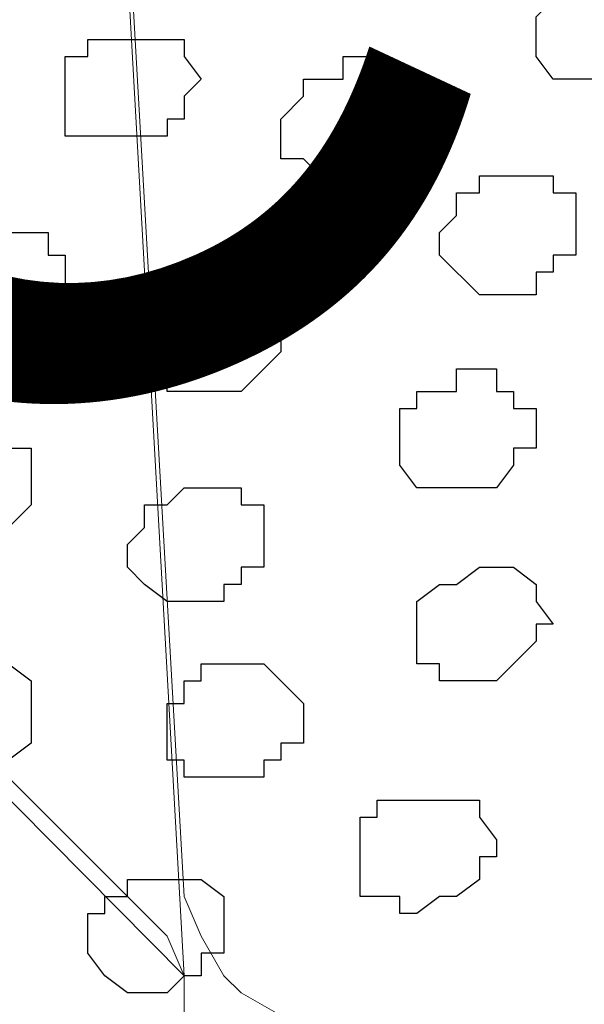
# Model space of a CAD drawing. Units: centimetres. Extents: x -8.5 to 9.2, y -11.2 to 13.4.
# Drawn here: x -1.5 to -1.3, y -2.5 to -2.2 of the extents above; entities that cross this region are included whole.
import ezdxf

# ---------------------------------------------------------------- set-up
doc = ezdxf.new("R2010")
doc.units = ezdxf.units.CM
doc.header["$MEASUREMENT"] = 0
doc.layers.add('Layer 1', color=7, linetype='Continuous')
doc.styles.add('217', font='arialbi.ttf', dxfattribs={"height": 1})
doc.styles.add('218', font='arialbi.ttf', dxfattribs={"height": 1})

msp = doc.modelspace()

# ---------------------------------------------------------------- linework, layer by layer
at = {"layer": 'Layer 1', "color": 254}
msp.add_open_spline([(-3.85092, -2.48779), (-3.85092, -2.48779), (3.70981, 0.89888), (3.70981, 0.89888), (3.70981, 0.89888), (3.70981, 0.89888), (3.70981, -0.37959), (3.70981, -0.37959), (3.70981, -0.37959), (3.70981, -0.37959), (-3.85092, -3.76626), (-3.85092, -3.76626), (-3.85092, -3.76626), (-3.85092, -3.76626), (-3.85092, -2.48779), (-3.85092, -2.48779)], degree=3, knots=[0, 0, 0, 0, 0.25, 0.25, 0.25, 0.25, 0.5, 0.5, 0.5, 0.5, 0.75, 0.75, 0.75, 0.75, 1, 1, 1, 1], dxfattribs=at)
at = {"layer": 'Layer 1', "lineweight": 9}
for points, knots in [([(-3.85092, -2.48779), (-3.85092, -2.48779), (3.70981, 0.89888), (3.70981, 0.89888), (3.70981, 0.89888), (3.70981, 0.89888), (3.70981, -0.37959), (3.70981, -0.37959), (3.70981, -0.37959), (3.70981, -0.37959), (-3.85092, -3.76626), (-3.85092, -3.76626), (-3.85092, -3.76626), (-3.85092, -3.76626), (-3.85092, -2.48779), (-3.85092, -2.48779)], [0, 0, 0, 0, 0.25, 0.25, 0.25, 0.25, 0.5, 0.5, 0.5, 0.5, 0.75, 0.75, 0.75, 0.75, 1, 1, 1, 1]), ([(-0.87066, -2.23379), (-0.87066, -2.23379), (-0.92146, -1.35326), (-0.92146, -1.35326), (-0.92146, -1.35326), (-0.92146, -1.35326), (-0.92992, -1.33844), (-0.92992, -1.33844), (-0.92992, -1.33844), (-0.92992, -1.33844), (-0.93627, -1.32574), (-0.93627, -1.32574), (-0.93627, -1.32574), (-0.93627, -1.32574), (-0.94474, -1.31727), (-0.94474, -1.31727), (-0.94474, -1.31727), (-0.94474, -1.31727), (-0.95744, -1.31092), (-0.95744, -1.31092), (-0.95744, -1.31092), (-0.95744, -1.31092), (-0.99554, -1.30246), (-0.99554, -1.30246), (-0.99554, -1.30246), (-0.99554, -1.30246), (-1.03787, -1.30246), (-1.03787, -1.30246), (-1.03787, -1.30246), (-1.03787, -1.30246), (-1.08867, -1.31092), (-1.08867, -1.31092), (-1.08867, -1.31092), (-1.08867, -1.31092), (-1.14794, -1.32574), (-1.14794, -1.32574), (-1.14794, -1.32574), (-1.14794, -1.32574), (-1.20509, -1.34691), (-1.20509, -1.34691), (-1.20509, -1.34691), (-1.20509, -1.34691), (-1.26436, -1.36807), (-1.26436, -1.36807), (-1.26436, -1.36807), (-1.26436, -1.36807), (-1.32151, -1.39771), (-1.32151, -1.39771), (-1.32151, -1.39771), (-1.32151, -1.39771), (-1.37231, -1.42734), (-1.37231, -1.42734), (-1.37231, -1.42734), (-1.37231, -1.42734), (-1.42311, -1.45486), (-1.42311, -1.45486), (-1.42311, -1.45486), (-1.42311, -1.45486), (-1.45909, -1.49296), (-1.45909, -1.49296), (-1.45909, -1.49296), (-1.45909, -1.49296), (-1.48872, -1.52047), (-1.48872, -1.52047), (-1.48872, -1.52047), (-1.48872, -1.52047), (-1.50989, -1.55646), (-1.50989, -1.55646), (-1.50989, -1.55646), (-1.50989, -1.55646), (-1.50989, -1.58609), (-1.50989, -1.58609), (-1.50989, -1.58609), (-1.50989, -1.58609), (-1.50354, -1.59456), (-1.50354, -1.59456), (-1.50354, -1.59456), (-1.50354, -1.59456), (-1.49719, -1.60726), (-1.49719, -1.60726), (-1.49719, -1.60726), (-1.49719, -1.60726), (-0.87066, -2.23379), (-0.87066, -2.23379)], [0, 0, 0, 0, 0.047619, 0.047619, 0.047619, 0.047619, 0.095238, 0.095238, 0.095238, 0.095238, 0.142857, 0.142857, 0.142857, 0.142857, 0.190476, 0.190476, 0.190476, 0.190476, 0.238095, 0.238095, 0.238095, 0.238095, 0.285714, 0.285714, 0.285714, 0.285714, 0.333333, 0.333333, 0.333333, 0.333333, 0.380952, 0.380952, 0.380952, 0.380952, 0.428571, 0.428571, 0.428571, 0.428571, 0.47619, 0.47619, 0.47619, 0.47619, 0.52381, 0.52381, 0.52381, 0.52381, 0.571429, 0.571429, 0.571429, 0.571429, 0.619048, 0.619048, 0.619048, 0.619048, 0.666667, 0.666667, 0.666667, 0.666667, 0.714286, 0.714286, 0.714286, 0.714286, 0.761905, 0.761905, 0.761905, 0.761905, 0.809524, 0.809524, 0.809524, 0.809524, 0.857143, 0.857143, 0.857143, 0.857143, 0.904762, 0.904762, 0.904762, 0.904762, 0.952381, 0.952381, 0.952381, 0.952381, 1, 1, 1, 1]), ([(-1.45274, -2.51742), (-1.45274, -2.51742), (-1.50354, -1.61572), (-1.50354, -1.61572), (-1.50354, -1.61572), (-1.50354, -1.61572), (-1.50354, -1.60091), (-1.50354, -1.60091), (-1.50354, -1.60091), (-1.50354, -1.60091), (-1.50989, -1.59456), (-1.50989, -1.59456), (-1.50989, -1.59456), (-1.50989, -1.59456), (-1.52471, -1.57974), (-1.52471, -1.57974), (-1.52471, -1.57974), (-1.52471, -1.57974), (-1.53952, -1.57127), (-1.53952, -1.57127), (-1.53952, -1.57127), (-1.53952, -1.57127), (-1.57551, -1.56492), (-1.57551, -1.56492), (-1.57551, -1.56492), (-1.57551, -1.56492), (-1.61996, -1.56492), (-1.61996, -1.56492), (-1.61996, -1.56492), (-1.61996, -1.56492), (-1.67076, -1.57127), (-1.67076, -1.57127), (-1.67076, -1.57127), (-1.67076, -1.57127), (-1.72791, -1.58609), (-1.72791, -1.58609), (-1.72791, -1.58609), (-1.72791, -1.58609), (-1.78717, -1.60726), (-1.78717, -1.60726), (-1.78717, -1.60726), (-1.78717, -1.60726), (-1.84432, -1.63689), (-1.84432, -1.63689), (-1.84432, -1.63689), (-1.84432, -1.63689), (-1.90359, -1.65806), (-1.90359, -1.65806), (-1.90359, -1.65806), (-1.90359, -1.65806), (-1.96074, -1.69616), (-1.96074, -1.69616), (-1.96074, -1.69616), (-1.96074, -1.69616), (-2.00519, -1.72367), (-2.00519, -1.72367), (-2.00519, -1.72367), (-2.00519, -1.72367), (-2.04964, -1.76177), (-2.04964, -1.76177), (-2.04964, -1.76177), (-2.04964, -1.76177), (-2.07716, -1.78929), (-2.07716, -1.78929), (-2.07716, -1.78929), (-2.07716, -1.78929), (-2.09197, -1.81892), (-2.09197, -1.81892), (-2.09197, -1.81892), (-2.09197, -1.81892), (-2.10044, -1.84009), (-2.10044, -1.84009), (-2.10044, -1.84009), (-2.10044, -1.84009), (-2.10044, -1.85491), (-2.10044, -1.85491), (-2.10044, -1.85491), (-2.10044, -1.85491), (-2.09197, -1.86337), (-2.09197, -1.86337), (-2.09197, -1.86337), (-2.09197, -1.86337), (-2.08562, -1.87819), (-2.08562, -1.87819), (-2.08562, -1.87819), (-2.08562, -1.87819), (-1.45274, -2.51742), (-1.45274, -2.51742)], [0, 0, 0, 0, 0.045455, 0.045455, 0.045455, 0.045455, 0.090909, 0.090909, 0.090909, 0.090909, 0.136364, 0.136364, 0.136364, 0.136364, 0.181818, 0.181818, 0.181818, 0.181818, 0.227273, 0.227273, 0.227273, 0.227273, 0.272727, 0.272727, 0.272727, 0.272727, 0.318182, 0.318182, 0.318182, 0.318182, 0.363636, 0.363636, 0.363636, 0.363636, 0.409091, 0.409091, 0.409091, 0.409091, 0.454545, 0.454545, 0.454545, 0.454545, 0.5, 0.5, 0.5, 0.5, 0.545455, 0.545455, 0.545455, 0.545455, 0.590909, 0.590909, 0.590909, 0.590909, 0.636364, 0.636364, 0.636364, 0.636364, 0.681818, 0.681818, 0.681818, 0.681818, 0.727273, 0.727273, 0.727273, 0.727273, 0.772727, 0.772727, 0.772727, 0.772727, 0.818182, 0.818182, 0.818182, 0.818182, 0.863636, 0.863636, 0.863636, 0.863636, 0.909091, 0.909091, 0.909091, 0.909091, 0.954545, 0.954545, 0.954545, 0.954545, 1, 1, 1, 1]), ([(-1.50354, -1.60091), (-1.50354, -1.60091), (-0.87912, -2.23379), (-0.87912, -2.23379), (-0.87912, -2.23379), (-0.87912, -2.23379), (-0.87066, -2.24014), (-0.87066, -2.24014), (-0.87066, -2.24014), (-0.87066, -2.24014), (-0.86431, -2.25496), (-0.86431, -2.25496), (-0.86431, -2.25496), (-0.86431, -2.25496), (-0.86431, -2.26977), (-0.86431, -2.26977), (-0.86431, -2.26977), (-0.86431, -2.26977), (-0.87066, -2.28459), (-0.87066, -2.28459), (-0.87066, -2.28459), (-0.87066, -2.28459), (-0.88547, -2.32057), (-0.88547, -2.32057), (-0.88547, -2.32057), (-0.88547, -2.32057), (-0.91511, -2.35021), (-0.91511, -2.35021), (-0.91511, -2.35021), (-0.91511, -2.35021), (-0.95744, -2.38619), (-0.95744, -2.38619), (-0.95744, -2.38619), (-0.95744, -2.38619), (-1.00189, -2.41582), (-1.00189, -2.41582), (-1.00189, -2.41582), (-1.00189, -2.41582), (-1.05904, -2.45181), (-1.05904, -2.45181), (-1.05904, -2.45181), (-1.05904, -2.45181), (-1.11831, -2.47297), (-1.11831, -2.47297), (-1.11831, -2.47297), (-1.11831, -2.47297), (-1.17546, -2.50261), (-1.17546, -2.50261), (-1.17546, -2.50261), (-1.17546, -2.50261), (-1.23472, -2.51742), (-1.23472, -2.51742), (-1.23472, -2.51742), (-1.23472, -2.51742), (-1.28552, -2.53224), (-1.28552, -2.53224), (-1.28552, -2.53224), (-1.28552, -2.53224), (-1.33632, -2.53859), (-1.33632, -2.53859), (-1.33632, -2.53859), (-1.33632, -2.53859), (-1.38077, -2.53859), (-1.38077, -2.53859), (-1.38077, -2.53859), (-1.38077, -2.53859), (-1.41676, -2.53224), (-1.41676, -2.53224), (-1.41676, -2.53224), (-1.41676, -2.53224), (-1.43157, -2.52377), (-1.43157, -2.52377), (-1.43157, -2.52377), (-1.43157, -2.52377), (-1.43792, -2.51742), (-1.43792, -2.51742), (-1.43792, -2.51742), (-1.43792, -2.51742), (-1.44639, -2.50261), (-1.44639, -2.50261), (-1.44639, -2.50261), (-1.44639, -2.50261), (-1.45274, -2.48779), (-1.45274, -2.48779), (-1.45274, -2.48779), (-1.45274, -2.48779), (-1.50354, -1.60091), (-1.50354, -1.60091)], [0, 0, 0, 0, 0.045455, 0.045455, 0.045455, 0.045455, 0.090909, 0.090909, 0.090909, 0.090909, 0.136364, 0.136364, 0.136364, 0.136364, 0.181818, 0.181818, 0.181818, 0.181818, 0.227273, 0.227273, 0.227273, 0.227273, 0.272727, 0.272727, 0.272727, 0.272727, 0.318182, 0.318182, 0.318182, 0.318182, 0.363636, 0.363636, 0.363636, 0.363636, 0.409091, 0.409091, 0.409091, 0.409091, 0.454545, 0.454545, 0.454545, 0.454545, 0.5, 0.5, 0.5, 0.5, 0.545455, 0.545455, 0.545455, 0.545455, 0.590909, 0.590909, 0.590909, 0.590909, 0.636364, 0.636364, 0.636364, 0.636364, 0.681818, 0.681818, 0.681818, 0.681818, 0.727273, 0.727273, 0.727273, 0.727273, 0.772727, 0.772727, 0.772727, 0.772727, 0.818182, 0.818182, 0.818182, 0.818182, 0.863636, 0.863636, 0.863636, 0.863636, 0.909091, 0.909091, 0.909091, 0.909091, 0.954545, 0.954545, 0.954545, 0.954545, 1, 1, 1, 1]), ([(-2.09197, -1.86972), (-2.09197, -1.86972), (-1.46756, -2.49414), (-1.46756, -2.49414), (-1.46756, -2.49414), (-1.46756, -2.49414), (-1.45909, -2.50261), (-1.45909, -2.50261), (-1.45909, -2.50261), (-1.45909, -2.50261), (-1.45274, -2.51742), (-1.45274, -2.51742), (-1.45274, -2.51742), (-1.45274, -2.51742), (-1.45274, -2.53224), (-1.45274, -2.53224), (-1.45274, -2.53224), (-1.45274, -2.53224), (-1.45909, -2.54494), (-1.45909, -2.54494), (-1.45909, -2.54494), (-1.45909, -2.54494), (-1.47391, -2.58304), (-1.47391, -2.58304), (-1.47391, -2.58304), (-1.47391, -2.58304), (-1.50989, -2.61056), (-1.50989, -2.61056), (-1.50989, -2.61056), (-1.50989, -2.61056), (-1.54799, -2.64866), (-1.54799, -2.64866), (-1.54799, -2.64866), (-1.54799, -2.64866), (-1.59879, -2.67617), (-1.59879, -2.67617), (-1.59879, -2.67617), (-1.59879, -2.67617), (-1.64959, -2.70581), (-1.64959, -2.70581), (-1.64959, -2.70581), (-1.64959, -2.70581), (-1.70674, -2.73544), (-1.70674, -2.73544), (-1.70674, -2.73544), (-1.70674, -2.73544), (-1.76601, -2.76507), (-1.76601, -2.76507), (-1.76601, -2.76507), (-1.76601, -2.76507), (-1.82316, -2.77777), (-1.82316, -2.77777), (-1.82316, -2.77777), (-1.82316, -2.77777), (-1.88242, -2.79259), (-1.88242, -2.79259), (-1.88242, -2.79259), (-1.88242, -2.79259), (-1.92476, -2.80106), (-1.92476, -2.80106), (-1.92476, -2.80106), (-1.92476, -2.80106), (-1.96921, -2.80106), (-1.96921, -2.80106), (-1.96921, -2.80106), (-1.96921, -2.80106), (-2.00519, -2.79259), (-2.00519, -2.79259), (-2.00519, -2.79259), (-2.00519, -2.79259), (-2.02001, -2.78624), (-2.02001, -2.78624), (-2.02001, -2.78624), (-2.02001, -2.78624), (-2.03482, -2.77777), (-2.03482, -2.77777), (-2.03482, -2.77777), (-2.03482, -2.77777), (-2.03482, -2.76507), (-2.03482, -2.76507), (-2.03482, -2.76507), (-2.03482, -2.76507), (-2.04117, -2.75026), (-2.04117, -2.75026), (-2.04117, -2.75026), (-2.04117, -2.75026), (-2.09197, -1.86972), (-2.09197, -1.86972)], [0, 0, 0, 0, 0.045455, 0.045455, 0.045455, 0.045455, 0.090909, 0.090909, 0.090909, 0.090909, 0.136364, 0.136364, 0.136364, 0.136364, 0.181818, 0.181818, 0.181818, 0.181818, 0.227273, 0.227273, 0.227273, 0.227273, 0.272727, 0.272727, 0.272727, 0.272727, 0.318182, 0.318182, 0.318182, 0.318182, 0.363636, 0.363636, 0.363636, 0.363636, 0.409091, 0.409091, 0.409091, 0.409091, 0.454545, 0.454545, 0.454545, 0.454545, 0.5, 0.5, 0.5, 0.5, 0.545455, 0.545455, 0.545455, 0.545455, 0.590909, 0.590909, 0.590909, 0.590909, 0.636364, 0.636364, 0.636364, 0.636364, 0.681818, 0.681818, 0.681818, 0.681818, 0.727273, 0.727273, 0.727273, 0.727273, 0.772727, 0.772727, 0.772727, 0.772727, 0.818182, 0.818182, 0.818182, 0.818182, 0.863636, 0.863636, 0.863636, 0.863636, 0.909091, 0.909091, 0.909091, 0.909091, 0.954545, 0.954545, 0.954545, 0.954545, 1, 1, 1, 1]), ([(-1.45274, -2.86667), (-1.45274, -2.86667), (-0.13617, -2.27612), (-0.13617, -2.27612), (-0.13617, -2.27612), (-0.13617, -2.27612), (-0.05574, -2.45816), (-0.05574, -2.45816), (-0.05574, -2.45816), (-0.05574, -2.45816), (0.14746, -2.36502), (0.14746, -2.36502), (0.14746, -2.36502), (0.14746, -2.36502), (0.19826, -2.47297), (0.19826, -2.47297), (0.19826, -2.47297), (0.19826, -2.47297), (-0.01341, -2.56822), (-0.01341, -2.56822), (-0.01341, -2.56822), (-0.01341, -2.56822), (0.06703, -2.74179), (0.06703, -2.74179), (0.06703, -2.74179), (0.06703, -2.74179), (-1.24107, -3.33022), (-1.24107, -3.33022), (-1.24107, -3.33022), (-1.24107, -3.33022), (-1.32151, -3.15666), (-1.32151, -3.15666), (-1.32151, -3.15666), (-1.32151, -3.15666), (-1.11196, -3.06141), (-1.11196, -3.06141), (-1.11196, -3.06141), (-1.11196, -3.06141), (-1.16276, -2.95346), (-1.16276, -2.95346), (-1.16276, -2.95346), (-1.16276, -2.95346), (-1.37231, -3.04024), (-1.37231, -3.04024), (-1.37231, -3.04024), (-1.37231, -3.04024), (-1.45274, -2.86667), (-1.45274, -2.86667)], [0, 0, 0, 0, 0.083333, 0.083333, 0.083333, 0.083333, 0.166667, 0.166667, 0.166667, 0.166667, 0.25, 0.25, 0.25, 0.25, 0.333333, 0.333333, 0.333333, 0.333333, 0.416667, 0.416667, 0.416667, 0.416667, 0.5, 0.5, 0.5, 0.5, 0.583333, 0.583333, 0.583333, 0.583333, 0.666667, 0.666667, 0.666667, 0.666667, 0.75, 0.75, 0.75, 0.75, 0.833333, 0.833333, 0.833333, 0.833333, 0.916667, 0.916667, 0.916667, 0.916667, 1, 1, 1, 1])]:
    msp.add_open_spline(points, degree=3, knots=knots, dxfattribs=at)
at = {"layer": 'Layer 1', "color": 8}
msp.add_open_spline([(-1.28552, -2.18299), (-1.28552, -2.18299), (-1.27917, -2.17452), (-1.27917, -2.17452), (-1.27917, -2.17452), (-1.27917, -2.17452), (-1.27917, -2.16817), (-1.27917, -2.16817), (-1.27917, -2.16817), (-1.27917, -2.16817), (-1.27071, -2.16817), (-1.27071, -2.16817), (-1.27071, -2.16817), (-1.27071, -2.16817), (-1.27071, -2.15336), (-1.27071, -2.15336), (-1.27071, -2.15336), (-1.27071, -2.15336), (-1.27917, -2.14701), (-1.27917, -2.14701), (-1.27917, -2.14701), (-1.27917, -2.14701), (-1.30669, -2.14701), (-1.30669, -2.14701), (-1.30669, -2.14701), (-1.30669, -2.14701), (-1.31516, -2.15336), (-1.31516, -2.15336), (-1.31516, -2.15336), (-1.31516, -2.15336), (-1.32151, -2.15971), (-1.32151, -2.15971), (-1.32151, -2.15971), (-1.32151, -2.15971), (-1.32151, -2.17452), (-1.32151, -2.17452), (-1.32151, -2.17452), (-1.32151, -2.17452), (-1.31516, -2.18299), (-1.31516, -2.18299), (-1.31516, -2.18299), (-1.31516, -2.18299), (-1.28552, -2.18299), (-1.28552, -2.18299)], degree=3, knots=[0, 0, 0, 0, 0.090909, 0.090909, 0.090909, 0.090909, 0.181818, 0.181818, 0.181818, 0.181818, 0.272727, 0.272727, 0.272727, 0.272727, 0.363636, 0.363636, 0.363636, 0.363636, 0.454545, 0.454545, 0.454545, 0.454545, 0.545455, 0.545455, 0.545455, 0.545455, 0.636364, 0.636364, 0.636364, 0.636364, 0.727273, 0.727273, 0.727273, 0.727273, 0.818182, 0.818182, 0.818182, 0.818182, 0.909091, 0.909091, 0.909091, 0.909091, 1, 1, 1, 1], dxfattribs=at)
at = {"layer": 'Layer 1', "color": 253}
for points, knots in [([(-1.46756, -2.20416), (-1.46756, -2.20416), (-1.45909, -2.20416), (-1.45909, -2.20416), (-1.45909, -2.20416), (-1.45909, -2.20416), (-1.45909, -2.19781), (-1.45909, -2.19781), (-1.45909, -2.19781), (-1.45909, -2.19781), (-1.45274, -2.19781), (-1.45274, -2.19781), (-1.45274, -2.19781), (-1.45274, -2.19781), (-1.45274, -2.18934), (-1.45274, -2.18934), (-1.45274, -2.18934), (-1.45274, -2.18934), (-1.44639, -2.18299), (-1.44639, -2.18299), (-1.44639, -2.18299), (-1.44639, -2.18299), (-1.45274, -2.17452), (-1.45274, -2.17452), (-1.45274, -2.17452), (-1.45274, -2.17452), (-1.45274, -2.16817), (-1.45274, -2.16817), (-1.45274, -2.16817), (-1.45274, -2.16817), (-1.48872, -2.16817), (-1.48872, -2.16817), (-1.48872, -2.16817), (-1.48872, -2.16817), (-1.48872, -2.17452), (-1.48872, -2.17452), (-1.48872, -2.17452), (-1.48872, -2.17452), (-1.49719, -2.17452), (-1.49719, -2.17452), (-1.49719, -2.17452), (-1.49719, -2.17452), (-1.49719, -2.20416), (-1.49719, -2.20416), (-1.49719, -2.20416), (-1.49719, -2.20416), (-1.46756, -2.20416), (-1.46756, -2.20416)], [0, 0, 0, 0, 0.083333, 0.083333, 0.083333, 0.083333, 0.166667, 0.166667, 0.166667, 0.166667, 0.25, 0.25, 0.25, 0.25, 0.333333, 0.333333, 0.333333, 0.333333, 0.416667, 0.416667, 0.416667, 0.416667, 0.5, 0.5, 0.5, 0.5, 0.583333, 0.583333, 0.583333, 0.583333, 0.666667, 0.666667, 0.666667, 0.666667, 0.75, 0.75, 0.75, 0.75, 0.833333, 0.833333, 0.833333, 0.833333, 0.916667, 0.916667, 0.916667, 0.916667, 1, 1, 1, 1]), ([(-1.38077, -2.21897), (-1.38077, -2.21897), (-1.38077, -2.21262), (-1.38077, -2.21262), (-1.38077, -2.21262), (-1.38077, -2.21262), (-1.37231, -2.21262), (-1.37231, -2.21262), (-1.37231, -2.21262), (-1.37231, -2.21262), (-1.37231, -2.20416), (-1.37231, -2.20416), (-1.37231, -2.20416), (-1.37231, -2.20416), (-1.36596, -2.20416), (-1.36596, -2.20416), (-1.36596, -2.20416), (-1.36596, -2.20416), (-1.36596, -2.18299), (-1.36596, -2.18299), (-1.36596, -2.18299), (-1.36596, -2.18299), (-1.37231, -2.18299), (-1.37231, -2.18299), (-1.37231, -2.18299), (-1.37231, -2.18299), (-1.38077, -2.17452), (-1.38077, -2.17452), (-1.38077, -2.17452), (-1.38077, -2.17452), (-1.39347, -2.17452), (-1.39347, -2.17452), (-1.39347, -2.17452), (-1.39347, -2.17452), (-1.39347, -2.18299), (-1.39347, -2.18299), (-1.39347, -2.18299), (-1.39347, -2.18299), (-1.40829, -2.18299), (-1.40829, -2.18299), (-1.40829, -2.18299), (-1.40829, -2.18299), (-1.40829, -2.18934), (-1.40829, -2.18934), (-1.40829, -2.18934), (-1.40829, -2.18934), (-1.41676, -2.19781), (-1.41676, -2.19781), (-1.41676, -2.19781), (-1.41676, -2.19781), (-1.41676, -2.21262), (-1.41676, -2.21262), (-1.41676, -2.21262), (-1.41676, -2.21262), (-1.40829, -2.21262), (-1.40829, -2.21262), (-1.40829, -2.21262), (-1.40829, -2.21262), (-1.40194, -2.21897), (-1.40194, -2.21897), (-1.40194, -2.21897), (-1.40194, -2.21897), (-1.38077, -2.21897), (-1.38077, -2.21897)], [0, 0, 0, 0, 0.0625, 0.0625, 0.0625, 0.0625, 0.125, 0.125, 0.125, 0.125, 0.1875, 0.1875, 0.1875, 0.1875, 0.25, 0.25, 0.25, 0.25, 0.3125, 0.3125, 0.3125, 0.3125, 0.375, 0.375, 0.375, 0.375, 0.4375, 0.4375, 0.4375, 0.4375, 0.5, 0.5, 0.5, 0.5, 0.5625, 0.5625, 0.5625, 0.5625, 0.625, 0.625, 0.625, 0.625, 0.6875, 0.6875, 0.6875, 0.6875, 0.75, 0.75, 0.75, 0.75, 0.8125, 0.8125, 0.8125, 0.8125, 0.875, 0.875, 0.875, 0.875, 0.9375, 0.9375, 0.9375, 0.9375, 1, 1, 1, 1]), ([(-1.32151, -2.26342), (-1.32151, -2.26342), (-1.32151, -2.25496), (-1.32151, -2.25496), (-1.32151, -2.25496), (-1.32151, -2.25496), (-1.31516, -2.25496), (-1.31516, -2.25496), (-1.31516, -2.25496), (-1.31516, -2.25496), (-1.31516, -2.24861), (-1.31516, -2.24861), (-1.31516, -2.24861), (-1.31516, -2.24861), (-1.30669, -2.24861), (-1.30669, -2.24861), (-1.30669, -2.24861), (-1.30669, -2.24861), (-1.30669, -2.22532), (-1.30669, -2.22532), (-1.30669, -2.22532), (-1.30669, -2.22532), (-1.31516, -2.22532), (-1.31516, -2.22532), (-1.31516, -2.22532), (-1.31516, -2.22532), (-1.31516, -2.21897), (-1.31516, -2.21897), (-1.31516, -2.21897), (-1.31516, -2.21897), (-1.34267, -2.21897), (-1.34267, -2.21897), (-1.34267, -2.21897), (-1.34267, -2.21897), (-1.34267, -2.22532), (-1.34267, -2.22532), (-1.34267, -2.22532), (-1.34267, -2.22532), (-1.35114, -2.22532), (-1.35114, -2.22532), (-1.35114, -2.22532), (-1.35114, -2.22532), (-1.35114, -2.23379), (-1.35114, -2.23379), (-1.35114, -2.23379), (-1.35114, -2.23379), (-1.35749, -2.24014), (-1.35749, -2.24014), (-1.35749, -2.24014), (-1.35749, -2.24014), (-1.35749, -2.24861), (-1.35749, -2.24861), (-1.35749, -2.24861), (-1.35749, -2.24861), (-1.34267, -2.26342), (-1.34267, -2.26342), (-1.34267, -2.26342), (-1.34267, -2.26342), (-1.32151, -2.26342), (-1.32151, -2.26342)], [0, 0, 0, 0, 0.066667, 0.066667, 0.066667, 0.066667, 0.133333, 0.133333, 0.133333, 0.133333, 0.2, 0.2, 0.2, 0.2, 0.266667, 0.266667, 0.266667, 0.266667, 0.333333, 0.333333, 0.333333, 0.333333, 0.4, 0.4, 0.4, 0.4, 0.466667, 0.466667, 0.466667, 0.466667, 0.533333, 0.533333, 0.533333, 0.533333, 0.6, 0.6, 0.6, 0.6, 0.666667, 0.666667, 0.666667, 0.666667, 0.733333, 0.733333, 0.733333, 0.733333, 0.8, 0.8, 0.8, 0.8, 0.866667, 0.866667, 0.866667, 0.866667, 0.933333, 0.933333, 0.933333, 0.933333, 1, 1, 1, 1]), ([(-1.50989, -2.28459), (-1.50989, -2.28459), (-1.50989, -2.27612), (-1.50989, -2.27612), (-1.50989, -2.27612), (-1.50989, -2.27612), (-1.50354, -2.27612), (-1.50354, -2.27612), (-1.50354, -2.27612), (-1.50354, -2.27612), (-1.50354, -2.26977), (-1.50354, -2.26977), (-1.50354, -2.26977), (-1.50354, -2.26977), (-1.49719, -2.26977), (-1.49719, -2.26977), (-1.49719, -2.26977), (-1.49719, -2.26977), (-1.49719, -2.24861), (-1.49719, -2.24861), (-1.49719, -2.24861), (-1.49719, -2.24861), (-1.50354, -2.24861), (-1.50354, -2.24861), (-1.50354, -2.24861), (-1.50354, -2.24861), (-1.50354, -2.24014), (-1.50354, -2.24014), (-1.50354, -2.24014), (-1.50354, -2.24014), (-1.53317, -2.24014), (-1.53317, -2.24014), (-1.53317, -2.24014), (-1.53317, -2.24014), (-1.53317, -2.24861), (-1.53317, -2.24861), (-1.53317, -2.24861), (-1.53317, -2.24861), (-1.53952, -2.24861), (-1.53952, -2.24861), (-1.53952, -2.24861), (-1.53952, -2.24861), (-1.53952, -2.25496), (-1.53952, -2.25496), (-1.53952, -2.25496), (-1.53952, -2.25496), (-1.54799, -2.26342), (-1.54799, -2.26342), (-1.54799, -2.26342), (-1.54799, -2.26342), (-1.54799, -2.26977), (-1.54799, -2.26977), (-1.54799, -2.26977), (-1.54799, -2.26977), (-1.53952, -2.27612), (-1.53952, -2.27612), (-1.53952, -2.27612), (-1.53952, -2.27612), (-1.53317, -2.28459), (-1.53317, -2.28459), (-1.53317, -2.28459), (-1.53317, -2.28459), (-1.50989, -2.28459), (-1.50989, -2.28459)], [0, 0, 0, 0, 0.0625, 0.0625, 0.0625, 0.0625, 0.125, 0.125, 0.125, 0.125, 0.1875, 0.1875, 0.1875, 0.1875, 0.25, 0.25, 0.25, 0.25, 0.3125, 0.3125, 0.3125, 0.3125, 0.375, 0.375, 0.375, 0.375, 0.4375, 0.4375, 0.4375, 0.4375, 0.5, 0.5, 0.5, 0.5, 0.5625, 0.5625, 0.5625, 0.5625, 0.625, 0.625, 0.625, 0.625, 0.6875, 0.6875, 0.6875, 0.6875, 0.75, 0.75, 0.75, 0.75, 0.8125, 0.8125, 0.8125, 0.8125, 0.875, 0.875, 0.875, 0.875, 0.9375, 0.9375, 0.9375, 0.9375, 1, 1, 1, 1]), ([(-1.43157, -2.29941), (-1.43157, -2.29941), (-1.42311, -2.29094), (-1.42311, -2.29094), (-1.42311, -2.29094), (-1.42311, -2.29094), (-1.41676, -2.28459), (-1.41676, -2.28459), (-1.41676, -2.28459), (-1.41676, -2.28459), (-1.41676, -2.26977), (-1.41676, -2.26977), (-1.41676, -2.26977), (-1.41676, -2.26977), (-1.42311, -2.26342), (-1.42311, -2.26342), (-1.42311, -2.26342), (-1.42311, -2.26342), (-1.45274, -2.26342), (-1.45274, -2.26342), (-1.45274, -2.26342), (-1.45274, -2.26342), (-1.45909, -2.26977), (-1.45909, -2.26977), (-1.45909, -2.26977), (-1.45909, -2.26977), (-1.45909, -2.27612), (-1.45909, -2.27612), (-1.45909, -2.27612), (-1.45909, -2.27612), (-1.46756, -2.27612), (-1.46756, -2.27612), (-1.46756, -2.27612), (-1.46756, -2.27612), (-1.46756, -2.29094), (-1.46756, -2.29094), (-1.46756, -2.29094), (-1.46756, -2.29094), (-1.45909, -2.29094), (-1.45909, -2.29094), (-1.45909, -2.29094), (-1.45909, -2.29094), (-1.45909, -2.29941), (-1.45909, -2.29941), (-1.45909, -2.29941), (-1.45909, -2.29941), (-1.43157, -2.29941), (-1.43157, -2.29941)], [0, 0, 0, 0, 0.083333, 0.083333, 0.083333, 0.083333, 0.166667, 0.166667, 0.166667, 0.166667, 0.25, 0.25, 0.25, 0.25, 0.333333, 0.333333, 0.333333, 0.333333, 0.416667, 0.416667, 0.416667, 0.416667, 0.5, 0.5, 0.5, 0.5, 0.583333, 0.583333, 0.583333, 0.583333, 0.666667, 0.666667, 0.666667, 0.666667, 0.75, 0.75, 0.75, 0.75, 0.833333, 0.833333, 0.833333, 0.833333, 0.916667, 0.916667, 0.916667, 0.916667, 1, 1, 1, 1]), ([(-1.34267, -2.33539), (-1.34267, -2.33539), (-1.33632, -2.33539), (-1.33632, -2.33539), (-1.33632, -2.33539), (-1.33632, -2.33539), (-1.32997, -2.32692), (-1.32997, -2.32692), (-1.32997, -2.32692), (-1.32997, -2.32692), (-1.32997, -2.32057), (-1.32997, -2.32057), (-1.32997, -2.32057), (-1.32997, -2.32057), (-1.32151, -2.32057), (-1.32151, -2.32057), (-1.32151, -2.32057), (-1.32151, -2.32057), (-1.32151, -2.30576), (-1.32151, -2.30576), (-1.32151, -2.30576), (-1.32151, -2.30576), (-1.32997, -2.30576), (-1.32997, -2.30576), (-1.32997, -2.30576), (-1.32997, -2.30576), (-1.32997, -2.29941), (-1.32997, -2.29941), (-1.32997, -2.29941), (-1.32997, -2.29941), (-1.33632, -2.29941), (-1.33632, -2.29941), (-1.33632, -2.29941), (-1.33632, -2.29941), (-1.33632, -2.29094), (-1.33632, -2.29094), (-1.33632, -2.29094), (-1.33632, -2.29094), (-1.35114, -2.29094), (-1.35114, -2.29094), (-1.35114, -2.29094), (-1.35114, -2.29094), (-1.35114, -2.29941), (-1.35114, -2.29941), (-1.35114, -2.29941), (-1.35114, -2.29941), (-1.36596, -2.29941), (-1.36596, -2.29941), (-1.36596, -2.29941), (-1.36596, -2.29941), (-1.36596, -2.30576), (-1.36596, -2.30576), (-1.36596, -2.30576), (-1.36596, -2.30576), (-1.37231, -2.30576), (-1.37231, -2.30576), (-1.37231, -2.30576), (-1.37231, -2.30576), (-1.37231, -2.32692), (-1.37231, -2.32692), (-1.37231, -2.32692), (-1.37231, -2.32692), (-1.36596, -2.33539), (-1.36596, -2.33539), (-1.36596, -2.33539), (-1.36596, -2.33539), (-1.34267, -2.33539), (-1.34267, -2.33539)], [0, 0, 0, 0, 0.058824, 0.058824, 0.058824, 0.058824, 0.117647, 0.117647, 0.117647, 0.117647, 0.176471, 0.176471, 0.176471, 0.176471, 0.235294, 0.235294, 0.235294, 0.235294, 0.294118, 0.294118, 0.294118, 0.294118, 0.352941, 0.352941, 0.352941, 0.352941, 0.411765, 0.411765, 0.411765, 0.411765, 0.470588, 0.470588, 0.470588, 0.470588, 0.529412, 0.529412, 0.529412, 0.529412, 0.588235, 0.588235, 0.588235, 0.588235, 0.647059, 0.647059, 0.647059, 0.647059, 0.705882, 0.705882, 0.705882, 0.705882, 0.764706, 0.764706, 0.764706, 0.764706, 0.823529, 0.823529, 0.823529, 0.823529, 0.882353, 0.882353, 0.882353, 0.882353, 0.941176, 0.941176, 0.941176, 0.941176, 1, 1, 1, 1]), ([(-1.43792, -2.37772), (-1.43792, -2.37772), (-1.43792, -2.37137), (-1.43792, -2.37137), (-1.43792, -2.37137), (-1.43792, -2.37137), (-1.43157, -2.37137), (-1.43157, -2.37137), (-1.43157, -2.37137), (-1.43157, -2.37137), (-1.43157, -2.36502), (-1.43157, -2.36502), (-1.43157, -2.36502), (-1.43157, -2.36502), (-1.42311, -2.36502), (-1.42311, -2.36502), (-1.42311, -2.36502), (-1.42311, -2.36502), (-1.42311, -2.34174), (-1.42311, -2.34174), (-1.42311, -2.34174), (-1.42311, -2.34174), (-1.43157, -2.34174), (-1.43157, -2.34174), (-1.43157, -2.34174), (-1.43157, -2.34174), (-1.43157, -2.33539), (-1.43157, -2.33539), (-1.43157, -2.33539), (-1.43157, -2.33539), (-1.45274, -2.33539), (-1.45274, -2.33539), (-1.45274, -2.33539), (-1.45274, -2.33539), (-1.45909, -2.34174), (-1.45909, -2.34174), (-1.45909, -2.34174), (-1.45909, -2.34174), (-1.46756, -2.34174), (-1.46756, -2.34174), (-1.46756, -2.34174), (-1.46756, -2.34174), (-1.46756, -2.35021), (-1.46756, -2.35021), (-1.46756, -2.35021), (-1.46756, -2.35021), (-1.47391, -2.35656), (-1.47391, -2.35656), (-1.47391, -2.35656), (-1.47391, -2.35656), (-1.47391, -2.36502), (-1.47391, -2.36502), (-1.47391, -2.36502), (-1.47391, -2.36502), (-1.46756, -2.37137), (-1.46756, -2.37137), (-1.46756, -2.37137), (-1.46756, -2.37137), (-1.45909, -2.37772), (-1.45909, -2.37772), (-1.45909, -2.37772), (-1.45909, -2.37772), (-1.43792, -2.37772), (-1.43792, -2.37772)], [0, 0, 0, 0, 0.0625, 0.0625, 0.0625, 0.0625, 0.125, 0.125, 0.125, 0.125, 0.1875, 0.1875, 0.1875, 0.1875, 0.25, 0.25, 0.25, 0.25, 0.3125, 0.3125, 0.3125, 0.3125, 0.375, 0.375, 0.375, 0.375, 0.4375, 0.4375, 0.4375, 0.4375, 0.5, 0.5, 0.5, 0.5, 0.5625, 0.5625, 0.5625, 0.5625, 0.625, 0.625, 0.625, 0.625, 0.6875, 0.6875, 0.6875, 0.6875, 0.75, 0.75, 0.75, 0.75, 0.8125, 0.8125, 0.8125, 0.8125, 0.875, 0.875, 0.875, 0.875, 0.9375, 0.9375, 0.9375, 0.9375, 1, 1, 1, 1]), ([(-1.33632, -2.40736), (-1.33632, -2.40736), (-1.32997, -2.40101), (-1.32997, -2.40101), (-1.32997, -2.40101), (-1.32997, -2.40101), (-1.32151, -2.39254), (-1.32151, -2.39254), (-1.32151, -2.39254), (-1.32151, -2.39254), (-1.32151, -2.38619), (-1.32151, -2.38619), (-1.32151, -2.38619), (-1.32151, -2.38619), (-1.31516, -2.38619), (-1.31516, -2.38619), (-1.31516, -2.38619), (-1.31516, -2.38619), (-1.32151, -2.37772), (-1.32151, -2.37772), (-1.32151, -2.37772), (-1.32151, -2.37772), (-1.32151, -2.37137), (-1.32151, -2.37137), (-1.32151, -2.37137), (-1.32151, -2.37137), (-1.32997, -2.36502), (-1.32997, -2.36502), (-1.32997, -2.36502), (-1.32997, -2.36502), (-1.34267, -2.36502), (-1.34267, -2.36502), (-1.34267, -2.36502), (-1.34267, -2.36502), (-1.35114, -2.37137), (-1.35114, -2.37137), (-1.35114, -2.37137), (-1.35114, -2.37137), (-1.35749, -2.37137), (-1.35749, -2.37137), (-1.35749, -2.37137), (-1.35749, -2.37137), (-1.36596, -2.37772), (-1.36596, -2.37772), (-1.36596, -2.37772), (-1.36596, -2.37772), (-1.36596, -2.40101), (-1.36596, -2.40101), (-1.36596, -2.40101), (-1.36596, -2.40101), (-1.35749, -2.40101), (-1.35749, -2.40101), (-1.35749, -2.40101), (-1.35749, -2.40101), (-1.35749, -2.40736), (-1.35749, -2.40736), (-1.35749, -2.40736), (-1.35749, -2.40736), (-1.33632, -2.40736), (-1.33632, -2.40736)], [0, 0, 0, 0, 0.066667, 0.066667, 0.066667, 0.066667, 0.133333, 0.133333, 0.133333, 0.133333, 0.2, 0.2, 0.2, 0.2, 0.266667, 0.266667, 0.266667, 0.266667, 0.333333, 0.333333, 0.333333, 0.333333, 0.4, 0.4, 0.4, 0.4, 0.466667, 0.466667, 0.466667, 0.466667, 0.533333, 0.533333, 0.533333, 0.533333, 0.6, 0.6, 0.6, 0.6, 0.666667, 0.666667, 0.666667, 0.666667, 0.733333, 0.733333, 0.733333, 0.733333, 0.8, 0.8, 0.8, 0.8, 0.866667, 0.866667, 0.866667, 0.866667, 0.933333, 0.933333, 0.933333, 0.933333, 1, 1, 1, 1]), ([(-1.52471, -2.43699), (-1.52471, -2.43699), (-1.51836, -2.43699), (-1.51836, -2.43699), (-1.51836, -2.43699), (-1.51836, -2.43699), (-1.50989, -2.43064), (-1.50989, -2.43064), (-1.50989, -2.43064), (-1.50989, -2.43064), (-1.50989, -2.40736), (-1.50989, -2.40736), (-1.50989, -2.40736), (-1.50989, -2.40736), (-1.51836, -2.40101), (-1.51836, -2.40101), (-1.51836, -2.40101), (-1.51836, -2.40101), (-1.53952, -2.40101), (-1.53952, -2.40101), (-1.53952, -2.40101), (-1.53952, -2.40101), (-1.54799, -2.40736), (-1.54799, -2.40736), (-1.54799, -2.40736), (-1.54799, -2.40736), (-1.55434, -2.40736), (-1.55434, -2.40736), (-1.55434, -2.40736), (-1.55434, -2.40736), (-1.55434, -2.42217), (-1.55434, -2.42217), (-1.55434, -2.42217), (-1.55434, -2.42217), (-1.56069, -2.42217), (-1.56069, -2.42217), (-1.56069, -2.42217), (-1.56069, -2.42217), (-1.56069, -2.43064), (-1.56069, -2.43064), (-1.56069, -2.43064), (-1.56069, -2.43064), (-1.55434, -2.43064), (-1.55434, -2.43064), (-1.55434, -2.43064), (-1.55434, -2.43064), (-1.55434, -2.43699), (-1.55434, -2.43699), (-1.55434, -2.43699), (-1.55434, -2.43699), (-1.54799, -2.43699), (-1.54799, -2.43699), (-1.54799, -2.43699), (-1.54799, -2.43699), (-1.54799, -2.44334), (-1.54799, -2.44334), (-1.54799, -2.44334), (-1.54799, -2.44334), (-1.53317, -2.44334), (-1.53317, -2.44334), (-1.53317, -2.44334), (-1.53317, -2.44334), (-1.52471, -2.43699), (-1.52471, -2.43699)], [0, 0, 0, 0, 0.0625, 0.0625, 0.0625, 0.0625, 0.125, 0.125, 0.125, 0.125, 0.1875, 0.1875, 0.1875, 0.1875, 0.25, 0.25, 0.25, 0.25, 0.3125, 0.3125, 0.3125, 0.3125, 0.375, 0.375, 0.375, 0.375, 0.4375, 0.4375, 0.4375, 0.4375, 0.5, 0.5, 0.5, 0.5, 0.5625, 0.5625, 0.5625, 0.5625, 0.625, 0.625, 0.625, 0.625, 0.6875, 0.6875, 0.6875, 0.6875, 0.75, 0.75, 0.75, 0.75, 0.8125, 0.8125, 0.8125, 0.8125, 0.875, 0.875, 0.875, 0.875, 0.9375, 0.9375, 0.9375, 0.9375, 1, 1, 1, 1]), ([(-1.42311, -2.44334), (-1.42311, -2.44334), (-1.42311, -2.43699), (-1.42311, -2.43699), (-1.42311, -2.43699), (-1.42311, -2.43699), (-1.41676, -2.43699), (-1.41676, -2.43699), (-1.41676, -2.43699), (-1.41676, -2.43699), (-1.41676, -2.43064), (-1.41676, -2.43064), (-1.41676, -2.43064), (-1.41676, -2.43064), (-1.40829, -2.43064), (-1.40829, -2.43064), (-1.40829, -2.43064), (-1.40829, -2.43064), (-1.40829, -2.41582), (-1.40829, -2.41582), (-1.40829, -2.41582), (-1.40829, -2.41582), (-1.41676, -2.40736), (-1.41676, -2.40736), (-1.41676, -2.40736), (-1.41676, -2.40736), (-1.42311, -2.40101), (-1.42311, -2.40101), (-1.42311, -2.40101), (-1.42311, -2.40101), (-1.44639, -2.40101), (-1.44639, -2.40101), (-1.44639, -2.40101), (-1.44639, -2.40101), (-1.44639, -2.40736), (-1.44639, -2.40736), (-1.44639, -2.40736), (-1.44639, -2.40736), (-1.45274, -2.40736), (-1.45274, -2.40736), (-1.45274, -2.40736), (-1.45274, -2.40736), (-1.45274, -2.41582), (-1.45274, -2.41582), (-1.45274, -2.41582), (-1.45274, -2.41582), (-1.45909, -2.41582), (-1.45909, -2.41582), (-1.45909, -2.41582), (-1.45909, -2.41582), (-1.45909, -2.43699), (-1.45909, -2.43699), (-1.45909, -2.43699), (-1.45909, -2.43699), (-1.45274, -2.43699), (-1.45274, -2.43699), (-1.45274, -2.43699), (-1.45274, -2.43699), (-1.45274, -2.44334), (-1.45274, -2.44334), (-1.45274, -2.44334), (-1.45274, -2.44334), (-1.42311, -2.44334), (-1.42311, -2.44334)], [0, 0, 0, 0, 0.0625, 0.0625, 0.0625, 0.0625, 0.125, 0.125, 0.125, 0.125, 0.1875, 0.1875, 0.1875, 0.1875, 0.25, 0.25, 0.25, 0.25, 0.3125, 0.3125, 0.3125, 0.3125, 0.375, 0.375, 0.375, 0.375, 0.4375, 0.4375, 0.4375, 0.4375, 0.5, 0.5, 0.5, 0.5, 0.5625, 0.5625, 0.5625, 0.5625, 0.625, 0.625, 0.625, 0.625, 0.6875, 0.6875, 0.6875, 0.6875, 0.75, 0.75, 0.75, 0.75, 0.8125, 0.8125, 0.8125, 0.8125, 0.875, 0.875, 0.875, 0.875, 0.9375, 0.9375, 0.9375, 0.9375, 1, 1, 1, 1]), ([(-1.45274, -2.51742), (-1.45274, -2.51742), (-1.44639, -2.51742), (-1.44639, -2.51742), (-1.44639, -2.51742), (-1.44639, -2.51742), (-1.44639, -2.50896), (-1.44639, -2.50896), (-1.44639, -2.50896), (-1.44639, -2.50896), (-1.43792, -2.50896), (-1.43792, -2.50896), (-1.43792, -2.50896), (-1.43792, -2.50896), (-1.43792, -2.48779), (-1.43792, -2.48779), (-1.43792, -2.48779), (-1.43792, -2.48779), (-1.44639, -2.48144), (-1.44639, -2.48144), (-1.44639, -2.48144), (-1.44639, -2.48144), (-1.47391, -2.48144), (-1.47391, -2.48144), (-1.47391, -2.48144), (-1.47391, -2.48144), (-1.47391, -2.48779), (-1.47391, -2.48779), (-1.47391, -2.48779), (-1.47391, -2.48779), (-1.48237, -2.48779), (-1.48237, -2.48779), (-1.48237, -2.48779), (-1.48237, -2.48779), (-1.48237, -2.49414), (-1.48237, -2.49414), (-1.48237, -2.49414), (-1.48237, -2.49414), (-1.48872, -2.49414), (-1.48872, -2.49414), (-1.48872, -2.49414), (-1.48872, -2.49414), (-1.48872, -2.50896), (-1.48872, -2.50896), (-1.48872, -2.50896), (-1.48872, -2.50896), (-1.48237, -2.51742), (-1.48237, -2.51742), (-1.48237, -2.51742), (-1.48237, -2.51742), (-1.47391, -2.52377), (-1.47391, -2.52377), (-1.47391, -2.52377), (-1.47391, -2.52377), (-1.45909, -2.52377), (-1.45909, -2.52377), (-1.45909, -2.52377), (-1.45909, -2.52377), (-1.45274, -2.51742), (-1.45274, -2.51742)], [0, 0, 0, 0, 0.066667, 0.066667, 0.066667, 0.066667, 0.133333, 0.133333, 0.133333, 0.133333, 0.2, 0.2, 0.2, 0.2, 0.266667, 0.266667, 0.266667, 0.266667, 0.333333, 0.333333, 0.333333, 0.333333, 0.4, 0.4, 0.4, 0.4, 0.466667, 0.466667, 0.466667, 0.466667, 0.533333, 0.533333, 0.533333, 0.533333, 0.6, 0.6, 0.6, 0.6, 0.666667, 0.666667, 0.666667, 0.666667, 0.733333, 0.733333, 0.733333, 0.733333, 0.8, 0.8, 0.8, 0.8, 0.866667, 0.866667, 0.866667, 0.866667, 0.933333, 0.933333, 0.933333, 0.933333, 1, 1, 1, 1])]:
    msp.add_open_spline(points, degree=3, knots=knots, dxfattribs=at)
at = {"layer": 'Layer 1', "color": 7}
msp.add_open_spline([(-1.45274, -2.86667), (-1.45274, -2.86667), (-0.13617, -2.27612), (-0.13617, -2.27612), (-0.13617, -2.27612), (-0.13617, -2.27612), (-0.05574, -2.45816), (-0.05574, -2.45816), (-0.05574, -2.45816), (-0.05574, -2.45816), (0.14746, -2.36502), (0.14746, -2.36502), (0.14746, -2.36502), (0.14746, -2.36502), (0.19826, -2.47297), (0.19826, -2.47297), (0.19826, -2.47297), (0.19826, -2.47297), (-0.01341, -2.56822), (-0.01341, -2.56822), (-0.01341, -2.56822), (-0.01341, -2.56822), (0.06703, -2.74179), (0.06703, -2.74179), (0.06703, -2.74179), (0.06703, -2.74179), (-1.24107, -3.33022), (-1.24107, -3.33022), (-1.24107, -3.33022), (-1.24107, -3.33022), (-1.32151, -3.15666), (-1.32151, -3.15666), (-1.32151, -3.15666), (-1.32151, -3.15666), (-1.11196, -3.06141), (-1.11196, -3.06141), (-1.11196, -3.06141), (-1.11196, -3.06141), (-1.16276, -2.95346), (-1.16276, -2.95346), (-1.16276, -2.95346), (-1.16276, -2.95346), (-1.37231, -3.04024), (-1.37231, -3.04024), (-1.37231, -3.04024), (-1.37231, -3.04024), (-1.45274, -2.86667), (-1.45274, -2.86667)], degree=3, knots=[0, 0, 0, 0, 0.083333, 0.083333, 0.083333, 0.083333, 0.166667, 0.166667, 0.166667, 0.166667, 0.25, 0.25, 0.25, 0.25, 0.333333, 0.333333, 0.333333, 0.333333, 0.416667, 0.416667, 0.416667, 0.416667, 0.5, 0.5, 0.5, 0.5, 0.583333, 0.583333, 0.583333, 0.583333, 0.666667, 0.666667, 0.666667, 0.666667, 0.75, 0.75, 0.75, 0.75, 0.833333, 0.833333, 0.833333, 0.833333, 0.916667, 0.916667, 0.916667, 0.916667, 1, 1, 1, 1], dxfattribs=at)
at = {"layer": 'Layer 1', "color": 251}
for points in [[(-1.52471, -2.35656), (-1.52471, -2.35656), (-1.51836, -2.35021), (-1.51836, -2.35021), (-1.51836, -2.35021), (-1.51836, -2.35021), (-1.50989, -2.34174), (-1.50989, -2.34174), (-1.50989, -2.34174), (-1.50989, -2.34174), (-1.50989, -2.32057), (-1.50989, -2.32057), (-1.50989, -2.32057), (-1.50989, -2.32057), (-1.51836, -2.32057), (-1.51836, -2.32057), (-1.51836, -2.32057), (-1.51836, -2.32057), (-1.51836, -2.31422), (-1.51836, -2.31422), (-1.51836, -2.31422), (-1.51836, -2.31422), (-1.53952, -2.31422), (-1.53952, -2.31422), (-1.53952, -2.31422), (-1.53952, -2.31422), (-1.54799, -2.32057), (-1.54799, -2.32057), (-1.54799, -2.32057), (-1.54799, -2.32057), (-1.55434, -2.32057), (-1.55434, -2.32057), (-1.55434, -2.32057), (-1.55434, -2.32057), (-1.55434, -2.32692), (-1.55434, -2.32692), (-1.55434, -2.32692), (-1.55434, -2.32692), (-1.56069, -2.33539), (-1.56069, -2.33539), (-1.56069, -2.33539), (-1.56069, -2.33539), (-1.56069, -2.34174), (-1.56069, -2.34174), (-1.56069, -2.34174), (-1.56069, -2.34174), (-1.55434, -2.34174), (-1.55434, -2.34174), (-1.55434, -2.34174), (-1.55434, -2.34174), (-1.55434, -2.35021), (-1.55434, -2.35021), (-1.55434, -2.35021), (-1.55434, -2.35021), (-1.54799, -2.35656), (-1.54799, -2.35656), (-1.54799, -2.35656), (-1.54799, -2.35656), (-1.52471, -2.35656), (-1.52471, -2.35656)], [(-1.35749, -2.48779), (-1.35749, -2.48779), (-1.35114, -2.48779), (-1.35114, -2.48779), (-1.35114, -2.48779), (-1.35114, -2.48779), (-1.34267, -2.48144), (-1.34267, -2.48144), (-1.34267, -2.48144), (-1.34267, -2.48144), (-1.34267, -2.47297), (-1.34267, -2.47297), (-1.34267, -2.47297), (-1.34267, -2.47297), (-1.33632, -2.47297), (-1.33632, -2.47297), (-1.33632, -2.47297), (-1.33632, -2.47297), (-1.33632, -2.46662), (-1.33632, -2.46662), (-1.33632, -2.46662), (-1.33632, -2.46662), (-1.34267, -2.45816), (-1.34267, -2.45816), (-1.34267, -2.45816), (-1.34267, -2.45816), (-1.34267, -2.45181), (-1.34267, -2.45181), (-1.34267, -2.45181), (-1.34267, -2.45181), (-1.38077, -2.45181), (-1.38077, -2.45181), (-1.38077, -2.45181), (-1.38077, -2.45181), (-1.38077, -2.45816), (-1.38077, -2.45816), (-1.38077, -2.45816), (-1.38077, -2.45816), (-1.38712, -2.45816), (-1.38712, -2.45816), (-1.38712, -2.45816), (-1.38712, -2.45816), (-1.38712, -2.48779), (-1.38712, -2.48779), (-1.38712, -2.48779), (-1.38712, -2.48779), (-1.37231, -2.48779), (-1.37231, -2.48779), (-1.37231, -2.48779), (-1.37231, -2.48779), (-1.37231, -2.49414), (-1.37231, -2.49414), (-1.37231, -2.49414), (-1.37231, -2.49414), (-1.36596, -2.49414), (-1.36596, -2.49414), (-1.36596, -2.49414), (-1.36596, -2.49414), (-1.35749, -2.48779), (-1.35749, -2.48779)]]:
    msp.add_open_spline(points, degree=3, knots=[0, 0, 0, 0, 0.066667, 0.066667, 0.066667, 0.066667, 0.133333, 0.133333, 0.133333, 0.133333, 0.2, 0.2, 0.2, 0.2, 0.266667, 0.266667, 0.266667, 0.266667, 0.333333, 0.333333, 0.333333, 0.333333, 0.4, 0.4, 0.4, 0.4, 0.466667, 0.466667, 0.466667, 0.466667, 0.533333, 0.533333, 0.533333, 0.533333, 0.6, 0.6, 0.6, 0.6, 0.666667, 0.666667, 0.666667, 0.666667, 0.733333, 0.733333, 0.733333, 0.733333, 0.8, 0.8, 0.8, 0.8, 0.866667, 0.866667, 0.866667, 0.866667, 0.933333, 0.933333, 0.933333, 0.933333, 1, 1, 1, 1], dxfattribs=at)

# ---------------------------------------------------------------- texts
at = {"layer": 'Layer 1', "color": 1, "oblique": -0.0005}
for s, style, p in [('l', '218', (-1.25589, -2.20413)), ('C', '217', (-1.61996, -2.36501))]:
    msp.add_text(s, height=0.39243, rotation=24.0995, dxfattribs=dict(at, style=style)).set_placement(p)

doc.saveas('drawing.dxf')
